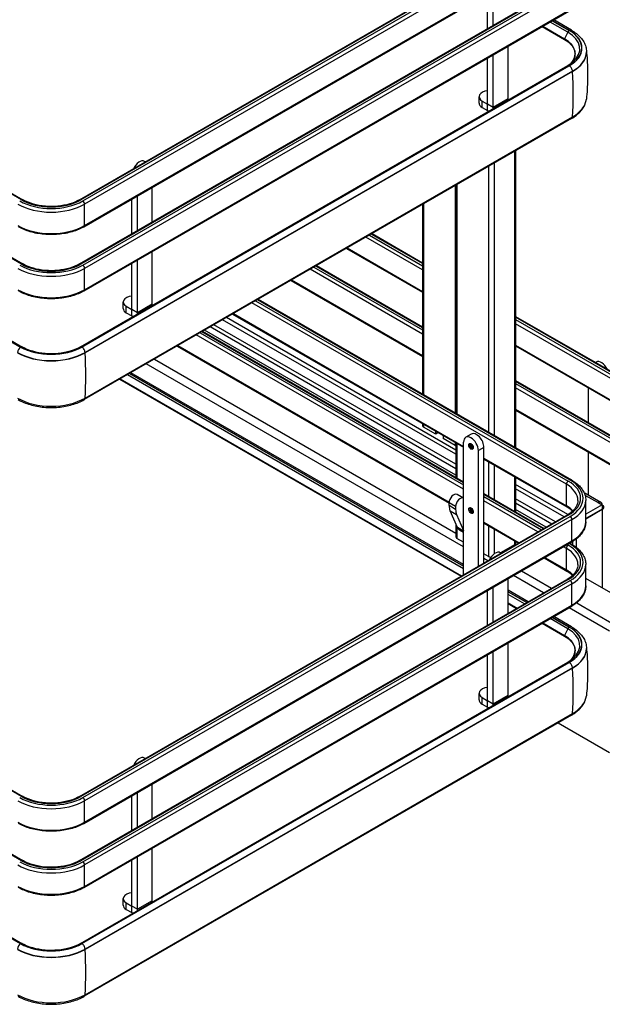
# Model space of a CAD drawing. Units: millimetres. Extents: x 0 to 332063, y -30 to 9598.
# Drawn here: x 3343 to 3532, y 1583 to 1903 of the extents above; entities that cross this region are included whole.
import ezdxf

# ---------------------------------------------------------------- set-up
doc = ezdxf.new("R2010")
doc.units = ezdxf.units.MM
doc.header["$LTSCALE"] = 61.468
doc.layers.add('______ISO_', color=7, linetype='CONTINUOUS')
doc.layers.add('____ISO_', color=7, linetype='CONTINUOUS')

msp = doc.modelspace()

# ---------------------------------------------------------------- linework, layer by layer
at = {"layer": '______ISO_', "color": 7, "linetype": 'Continuous'}
for p, q in [((3521.125, 1935.5595), (3363.0513, 1844.2956)), ((3363.6523, 1843.9486), (3521.7261, 1935.2125)), ((3522.3271, 1934.1714), (3364.2534, 1842.9075)), ((3364.2534, 1835.9673), (3522.3271, 1927.2312)), ((3521.125, 1914.7388), (3363.0513, 1823.4749)), ((3363.6523, 1823.1279), (3521.7261, 1914.3918)), ((3343.818, 1844.2956), (3228.1176, 1911.0952)), ((3522.3271, 1913.3508), (3364.2534, 1822.0869)), ((3364.2534, 1815.1467), (3522.3271, 1906.4106)), ((3520.9445, 1898.7416), (3515.2433, 1902.0332)), ((3515.9431, 1902.4373), (3521.4161, 1899.2775)), ((3521.4459, 1899.2947), (3515.9729, 1902.4545)), ((3520.9445, 1898.7416), (3519.896, 1896.6046)), ((3343.818, 1823.4749), (3228.1176, 1890.2745)), ((3521.4161, 1887.8371), (3363.3423, 1796.5732)), ((3363.3721, 1796.556), (3521.4459, 1887.8199)), ((3522.4676, 1886.0501), (3364.3939, 1794.7862)), ((3522.4676, 1885.9599), (3522.4676, 1886.0501)), ((3493.1766, 1874.312), (3493.1766, 1876.3941)), ((3501.5912, 1877.0951), (3496.7829, 1874.319)), ((3494.9737, 1875.3565), (3494.9797, 1875.36)), ((3494.9737, 1873.2745), (3494.9737, 1875.3565)), ((3496.7829, 1874.319), (3494.9797, 1875.36)), ((3364.3986, 1779.9731), (3522.4724, 1871.237)), ((3503.6648, 1860.0335), (3503.6648, 1764.0938)), ((3235.1595, 1859.1047), (3343.4971, 1796.556)), ((3343.5269, 1796.5732), (3235.1893, 1859.1219)), ((3495.2502, 1855.1753), (3495.2502, 1768.952)), ((3497.0533, 1856.2164), (3497.0533, 1767.911)), ((3484.4315, 1848.9291), (3484.4315, 1775.1982)), ((3485.0325, 1849.2761), (3485.0325, 1774.8512)), ((3364.2534, 1835.9673), (3364.2534, 1842.9075)), ((3474.2138, 1843.0299), (3474.2138, 1781.0974)), ((3473.8403, 1821.5564), (3455.4304, 1832.1854)), ((3456.6325, 1832.8794), (3473.8403, 1822.9445)), ((3473.8403, 1823.6385), (3457.2336, 1833.2264)), ((3449.42, 1828.7153), (3473.8403, 1814.6162)), ((3364.2534, 1815.1467), (3364.2534, 1822.0869)), ((3473.8403, 1800.7357), (3437.3992, 1821.775)), ((3438.6013, 1822.4691), (3473.8403, 1802.1238)), ((3473.8403, 1802.8178), (3439.2023, 1822.8161)), ((3431.3888, 1818.3049), (3473.8403, 1793.7955)), ((3521.7261, 1753.3787), (3420.3297, 1811.9199)), ((3377.7768, 1807.6859), (3377.7768, 1809.768)), ((3379.5739, 1808.7304), (3379.5799, 1808.7339)), ((3379.5739, 1806.6484), (3379.5739, 1808.7304)), ((3381.383, 1807.6929), (3379.5799, 1808.7339)), ((3386.1914, 1810.4689), (3381.383, 1807.6929)), ((3520.524, 1751.9906), (3418.5265, 1810.8789)), ((3419.7286, 1811.5729), (3521.125, 1753.0317)), ((3412.5161, 1807.4088), (3487.1662, 1764.3095)), ((3558.63, 1774.6852), (3504.0382, 1806.2037)), ((3504.0382, 1805.5097), (3558.0289, 1774.3382)), ((3484.6591, 1757.0542), (3404.9792, 1803.0574)), ((3557.4279, 1773.2971), (3504.0382, 1804.1217)), ((3487.1662, 1750.4291), (3400.4953, 1800.4686)), ((3401.6974, 1801.1626), (3487.1662, 1751.8171)), ((3487.1662, 1752.5112), (3402.2984, 1801.5096)), ((3394.4849, 1796.9985), (3482.4899, 1746.1887)), ((3504.0382, 1797.1814), (3557.4279, 1766.3569)), ((3364.3939, 1794.696), (3364.3939, 1794.7862)), ((3487.1662, 1731.6905), (3384.2672, 1791.0993)), ((3386.9118, 1792.6261), (3484.6591, 1736.1917)), ((3487.1662, 1724.6114), (3378.1365, 1787.5597)), ((3378.8363, 1787.9638), (3487.1662, 1725.4195)), ((3487.1662, 1725.4539), (3378.8661, 1787.981)), ((3558.63, 1753.8645), (3504.0382, 1785.3831)), ((3504.0382, 1784.689), (3558.0289, 1753.5175)), ((3557.4279, 1752.4765), (3504.0382, 1783.301)), ((3504.0382, 1776.3608), (3557.4279, 1745.5362)), ((3474.2138, 1771.5002), (3474.2138, 1770.5384)), ((3484.4315, 1765.601), (3484.4315, 1764.6392)), ((3485.0325, 1765.254), (3485.0325, 1754.0305)), ((3493.7777, 1763.9625), (3491.9745, 1762.9215)), ((3493.7777, 1760.4924), (3520.524, 1745.0504)), ((3495.2502, 1759.3548), (3495.2502, 1748.1313)), ((3497.0533, 1758.3137), (3497.0533, 1747.0903)), ((3503.6648, 1754.4966), (3503.6648, 1743.2732)), ((3520.524, 1745.0504), (3520.524, 1751.9906)), ((3513.0625, 1737.5599), (3493.7777, 1748.694)), ((3493.7777, 1748), (3512.4615, 1737.2129)), ((3526.5412, 1748.5166), (3530.7717, 1746.0741)), ((3484.5841, 1744.7742), (3482.4804, 1745.9887)), ((3484.5841, 1743.8557), (3482.4804, 1745.0702)), ((3511.2594, 1736.5189), (3493.7777, 1746.612)), ((3515.7433, 1739.1077), (3504.0382, 1745.8656)), ((3521.125, 1741.9273), (3363.0513, 1650.6634)), ((3363.6523, 1650.3164), (3521.7261, 1741.5803)), ((3482.7868, 1743.4272), (3484.8905, 1742.2127)), ((3531.9738, 1743.8532), (3532.094, 1743.7838)), ((3532.094, 1743.7838), (3532.094, 1718.3826)), ((3522.3271, 1740.5393), (3364.2534, 1649.2754)), ((3493.7777, 1739.6718), (3505.249, 1733.0488)), ((3495.2502, 1738.5341), (3495.2502, 1728.55)), ((3522.3271, 1733.5991), (3522.3271, 1740.5393)), ((3485.0325, 1738.3056), (3485.0325, 1734.4492)), ((3487.1662, 1736.7926), (3485.1975, 1737.9292)), ((3497.0533, 1737.4931), (3497.0533, 1729.3912)), ((3364.2534, 1642.3352), (3522.3271, 1733.5991)), ((3503.6648, 1733.6759), (3503.6648, 1732.3672)), ((3520.7729, 1732.4143), (3521.125, 1732.211)), ((3521.7261, 1732.558), (3521.374, 1732.7613)), ((3520.524, 1731.17), (3519.5709, 1731.7203)), ((3520.524, 1724.2298), (3520.524, 1731.17)), ((3495.0313, 1727.1496), (3493.7777, 1727.8734)), ((3513.5604, 1728.2502), (3520.524, 1724.2298)), ((3505.9873, 1723.8778), (3515.7071, 1718.2661)), ((3521.125, 1721.1067), (3363.0513, 1629.8428)), ((3363.6523, 1629.4957), (3521.7261, 1720.7597)), ((3522.3271, 1719.7186), (3364.2534, 1628.4547)), ((3513.0625, 1716.7393), (3503.3427, 1722.351)), ((3522.3271, 1712.7784), (3522.3271, 1719.7186)), ((3343.818, 1650.6634), (3228.1176, 1717.463)), ((3507.6615, 1713.6209), (3501.5912, 1717.1256)), ((3501.5912, 1717.0912), (3507.6317, 1713.6037)), ((3506.9318, 1713.1997), (3501.5912, 1716.2831)), ((3523.8576, 1713.5604), (3535.8205, 1706.6537)), ((3364.2534, 1621.5145), (3522.3271, 1712.7784)), ((3534.4982, 1704.3634), (3521.374, 1711.9406)), ((3520.9445, 1705.1094), (3515.2433, 1708.4011)), ((3515.9431, 1708.8051), (3521.4161, 1705.6453)), ((3521.4459, 1705.6625), (3515.9729, 1708.8223)), ((3520.9445, 1705.1094), (3519.896, 1702.9724)), ((3343.818, 1629.8428), (3228.1176, 1696.6424)), ((3521.4161, 1694.2049), (3363.3423, 1602.941)), ((3363.3721, 1602.9238), (3521.4459, 1694.1877)), ((3522.4676, 1692.4179), (3364.3939, 1601.154)), ((3522.4676, 1692.3277), (3522.4676, 1692.4179)), ((3493.1766, 1680.6799), (3493.1766, 1682.7619)), ((3494.9737, 1681.7244), (3494.9797, 1681.7278)), ((3494.9737, 1679.6423), (3494.9737, 1681.7244)), ((3496.7829, 1680.6868), (3494.9797, 1681.7278)), ((3501.5912, 1683.4629), (3496.7829, 1680.6868)), ((3364.3986, 1586.3409), (3522.4724, 1677.6048)), ((3235.1595, 1665.4725), (3343.4971, 1602.9238)), ((3343.5269, 1602.941), (3235.1893, 1665.4897)), ((3364.2534, 1642.3352), (3364.2534, 1649.2754)), ((3364.2534, 1621.5145), (3364.2534, 1628.4547)), ((3377.7768, 1614.0538), (3377.7768, 1616.1358)), ((3379.5739, 1615.0983), (3379.5799, 1615.1017)), ((3379.5739, 1613.0162), (3379.5739, 1615.0983)), ((3381.383, 1614.0607), (3379.5799, 1615.1017)), ((3386.1914, 1616.8368), (3381.383, 1614.0607)), ((3364.3939, 1601.0638), (3364.3939, 1601.154))]:
    msp.add_line(p, q, dxfattribs=at)
for centre, major_axis, start_param, end_param in [((3521.4161, 1898.5835), (-0.425, -0.7361), 3.92699082, 4.8288947), ((3511.5084, 1893.2936), (13.3448, 0), 5.69008479, 7.06858347), ((3511.5084, 1893.5573), (14.0116, 0), 5.49778714, 7.06858347), ((3521.4459, 1898.1149), (0.7225, 1.2514), 0, 0.78539816), ((3511.5084, 1893.5573), (14.0537, 0), 5.49778714, 7.06858347), ((3520.0071, 1896.5624), (-0.102, -0.1767), 4.80565822, 6.28318531), ((3511.5084, 1892.3774), (15.4987, 0), 5.49778714, 6.28318531), ((3521.4161, 1887.143), (-0.425, 0.7361), 5.49778714, 6.28318531), ((3521.4459, 1886.64), (0.7225, -1.2514), 0.78539816, 2.35619449), ((3449.492, 1920.7011), (-51.7997, 89.7197), 3.84024096, 4.01448222), ((3511.5084, 1877.567), (15.5054, 0), 5.49778714, 6.22165073), ((3521.5742, 1871.8457), (0.6375, -1.1042), 0, 0.69864831), ((3353.4346, 1849.8478), (14.45, 0), 3.92699082, 5.49778714), ((3343.818, 1843.6016), (0.425, 0.7361), 0, 0.78539816), ((3353.4346, 1849.8478), (-13.6, 0), 0.78539816, 2.35619449), ((3363.0513, 1843.6016), (-0.425, 0.7361), 5.49778714, 6.28318531), ((3363.6523, 1843.2546), (0.425, -0.7361), 0.78539816, 2.35619449), ((3353.4346, 1849.1537), (-15.3, 0), 0.78539816, 2.35619449), ((3353.4346, 1842.2135), (15.3, 0), 3.92699082, 5.49778714), ((3363.6523, 1836.3143), (0.425, -0.7361), 0, 0.78539816), ((3353.4346, 1828.3331), (-15.3, 0), 0.78539816, 2.35619449), ((3353.4346, 1829.0271), (14.45, 0), 3.92699082, 5.49778714), ((3343.818, 1822.7809), (0.425, 0.7361), 0, 0.78539816), ((3353.4346, 1829.0271), (-13.6, 0), 0.78539816, 2.35619449), ((3363.0513, 1822.7809), (-0.425, 0.7361), 5.49778714, 6.28318531), ((3363.6523, 1822.4339), (0.425, -0.7361), 0.78539816, 2.35619449), ((3353.4346, 1821.3929), (15.3, 0), 3.92699082, 5.49778714), ((3363.6523, 1815.4937), (0.425, -0.7361), 0, 0.78539816), ((3343.4971, 1795.3761), (-0.7225, -1.2514), 3.92699082, 5.49778714), ((3353.4346, 1802.2934), (14.0537, 0), 3.92699082, 5.49778714), ((3343.5269, 1795.8791), (0.425, 0.7361), 0, 0.78539816), ((3353.4346, 1802.2934), (-14.0116, 0), 0.78539816, 2.35619449), ((3363.3423, 1795.8791), (-0.425, 0.7361), 5.49778714, 6.28318531), ((3363.3721, 1795.3761), (0.7225, -1.2514), 0.78539816, 2.35619449), ((3353.4346, 1801.1135), (-15.4987, 0), 0.78539816, 2.35619449), ((3291.4182, 1829.4372), (-51.7997, 89.7197), 3.84024096, 4.01448222), ((3353.4346, 1786.3031), (15.5054, 0), 3.92699082, 5.49778714), ((3363.5005, 1780.5818), (0.6375, -1.1042), 0, 0.69864831), ((3489.7206, 1764.3963), (-0.425, 0.7361), 0, 3.14159267), ((3490.0212, 1764.5698), (-0.425, 0.7361), 0.41606167, 2.72553099), ((3490.1714, 1764.6565), (0.3187, -0.5521), 3.75445947, 5.67031849), ((3521.125, 1752.3377), (0.425, 0.7361), 0.78539816, 2.35619449), ((3511.5084, 1746.7855), (12.75, 0), 0, 0.78539816), ((3511.5084, 1747.4795), (13.6, 0), 5.49778714, 7.06858347), ((3521.7261, 1752.6847), (0.425, 0.7361), 0, 0.78539816), ((3511.5084, 1747.4795), (14.45, 0), 5.49778714, 7.06858347), ((3511.5084, 1739.8453), (12.75, 0), 0.5078269, 0.78539816), ((3521.125, 1745.3974), (-0.425, -0.7361), 5.49778714, 6.28318531), ((3511.5084, 1746.7855), (15.3, 0), 5.49778714, 6.28318531), ((3489.7206, 1743.5756), (-0.425, 0.7361), 0, 3.14159265), ((3490.0212, 1743.7491), (-0.425, 0.7361), 0.41606167, 2.72553099), ((3490.1714, 1743.8359), (0.3187, -0.5521), 3.75445947, 5.67031849), ((3521.125, 1741.2333), (-0.425, 0.7361), 5.49778714, 6.28318531), ((3521.7261, 1740.8863), (0.425, -0.7361), 0.78539816, 2.35619449), ((3511.5084, 1739.8453), (15.3, 0), 5.49778714, 6.28318531), ((3521.125, 1731.517), (0.425, 0.7361), 0.78539816, 2.35619449), ((3511.5084, 1726.6588), (13.6, 0), 5.49778714, 7.06858347), ((3521.7261, 1731.864), (0.425, 0.7361), 0, 0.78539816), ((3511.5084, 1726.6588), (14.45, 0), 5.49778714, 7.06858347), ((3521.7261, 1733.9461), (0.425, -0.7361), 0, 0.78539816), ((3511.5084, 1725.9648), (12.75, 0), 0, 0.78539816), ((3511.5084, 1725.9648), (15.3, 0), 5.49778714, 6.28318531), ((3511.5084, 1719.0246), (12.75, 0), 0.5078269, 0.78539816), ((3521.125, 1724.5768), (-0.425, -0.7361), 5.49778714, 6.28318531), ((3521.125, 1720.4126), (-0.425, 0.7361), 5.49778714, 6.28318531), ((3521.7261, 1720.0656), (0.425, -0.7361), 0.78539816, 2.35619449), ((3511.5084, 1719.0246), (15.3, 0), 5.49778714, 6.28318531), ((3521.7261, 1713.1254), (0.425, -0.7361), 0, 0.78539816), ((3521.4161, 1704.9513), (-0.425, -0.7361), 3.92699082, 4.8288947), ((3511.5084, 1699.6615), (13.3448, 0), 5.69008479, 7.06858347), ((3511.5084, 1699.9251), (14.0116, 0), 5.49778714, 7.06858347), ((3521.4459, 1704.4827), (0.7225, 1.2514), 0, 0.78539816), ((3511.5084, 1699.9251), (14.0537, 0), 5.49778714, 7.06858347), ((3520.0071, 1702.9302), (-0.102, -0.1767), 4.80565822, 6.28318531), ((3511.5084, 1698.7453), (15.4987, 0), 5.49778714, 6.28318531), ((3521.4161, 1693.5109), (-0.425, 0.7361), 5.49778714, 6.28318531), ((3521.4459, 1693.0079), (0.7225, -1.2514), 0.78539816, 2.35619449), ((3449.492, 1727.0689), (-51.7997, 89.7197), 3.84024096, 4.01448222), ((3511.5084, 1683.9349), (15.5054, 0), 5.49778714, 6.22165073), ((3521.5742, 1678.2136), (0.6375, -1.1042), 0, 0.69864831), ((3353.4346, 1655.5216), (-15.3, 0), 0.78539816, 2.35619449), ((3353.4346, 1656.2156), (14.45, 0), 3.92699082, 5.49778714), ((3343.818, 1649.9694), (0.425, 0.7361), 0, 0.78539816), ((3353.4346, 1656.2156), (-13.6, 0), 0.78539816, 2.35619449), ((3363.0513, 1649.9694), (-0.425, 0.7361), 5.49778714, 6.28318531), ((3363.6523, 1649.6224), (0.425, -0.7361), 0.78539816, 2.35619449), ((3353.4346, 1648.5814), (15.3, 0), 3.92699082, 5.49778714), ((3363.6523, 1642.6822), (0.425, -0.7361), 0, 0.78539816), ((3343.818, 1629.1487), (0.425, 0.7361), 0, 0.78539816), ((3353.4346, 1635.3949), (-13.6, 0), 0.78539816, 2.35619449), ((3363.0513, 1629.1487), (-0.425, 0.7361), 5.49778714, 6.28318531), ((3353.4346, 1634.7009), (-15.3, 0), 0.78539816, 2.35619449), ((3353.4346, 1635.3949), (14.45, 0), 3.92699082, 5.49778714), ((3363.6523, 1628.8017), (0.425, -0.7361), 0.78539816, 2.35619449), ((3353.4346, 1627.7607), (15.3, 0), 3.92699082, 5.49778714), ((3363.6523, 1621.8615), (0.425, -0.7361), 0, 0.78539816), ((3343.4971, 1601.744), (-0.7225, -1.2514), 3.92699082, 5.49778714), ((3353.4346, 1607.4814), (-15.4987, 0), 0.78539816, 2.35619449), ((3353.4346, 1608.6612), (14.0537, 0), 3.92699082, 5.49778714), ((3343.5269, 1602.247), (0.425, 0.7361), 0, 0.78539816), ((3353.4346, 1608.6612), (-14.0116, 0), 0.78539816, 2.35619449), ((3363.3423, 1602.247), (-0.425, 0.7361), 5.49778714, 6.28318531), ((3363.3721, 1601.744), (0.7225, -1.2514), 0.78539816, 2.35619449), ((3291.4182, 1635.805), (-51.7997, 89.7197), 3.84024096, 4.01448222), ((3353.4346, 1592.671), (15.5054, 0), 3.92699082, 5.49778714), ((3363.5005, 1586.9497), (0.6375, -1.1042), 0, 0.69864831)]:
    msp.add_ellipse(centre, major_axis=major_axis, ratio=0.57735027, start_param=start_param, end_param=end_param, dxfattribs=at)
for centre in [(3489.5704, 1764.3095), (3489.5704, 1743.4889)]:
    msp.add_ellipse(centre, major_axis=(-0.5312, 0.9202), ratio=0.57735027, dxfattribs=at)
at = {"layer": '____ISO_', "color": 7, "linetype": 'Continuous'}
for p, q in [((3362.6263, 1844.3377), (3520.7, 1935.6016)), ((3364.0773, 1835.5782), (3522.1511, 1926.8421)), ((3362.6263, 1823.517), (3520.7, 1914.7809)), ((3228.5426, 1911.1373), (3344.243, 1844.3377)), ((3494.9797, 1899.9313), (3494.9797, 1911.1547)), ((3496.7829, 1900.9724), (3496.7829, 1912.1958)), ((3364.0773, 1814.7575), (3522.1511, 1906.0215)), ((3522.1684, 1899.3663), (3516.3961, 1902.6988)), ((3512.6833, 1900.5552), (3519.9051, 1896.3857)), ((3512.8683, 1900.662), (3519.896, 1896.6046)), ((3501.5912, 1877.0951), (3501.5912, 1894.1512)), ((3527.0071, 1892.3774), (3527.0071, 1892.2872)), ((3228.5426, 1890.3166), (3344.243, 1823.517)), ((3494.9797, 1875.36), (3494.9797, 1890.3341)), ((3496.7829, 1874.319), (3496.7829, 1891.3751)), ((3362.9173, 1796.6153), (3520.9911, 1887.8792)), ((3522.4676, 1885.9599), (3364.3939, 1794.696)), ((3492.1808, 1875.7001), (3492.1808, 1877.7822)), ((3493.1766, 1876.3941), (3494.9737, 1875.3565)), ((3493.1766, 1874.312), (3494.9737, 1873.2745)), ((3522.2117, 1870.7415), (3364.138, 1779.4776)), ((3504.0382, 1860.2491), (3504.0382, 1763.8782)), ((3235.6143, 1859.164), (3343.9519, 1796.6153)), ((3383.933, 1856.6391), (3383.6841, 1856.7829)), ((3386.1914, 1837.1223), (3386.1914, 1848.3457)), ((3484.6591, 1849.0605), (3484.6591, 1775.0668)), ((3379.5799, 1833.3052), (3379.5799, 1844.5286)), ((3381.383, 1834.3462), (3381.383, 1845.5697)), ((3473.8403, 1842.8143), (3473.8403, 1781.313)), ((3457.4825, 1833.3701), (3473.8403, 1823.9259)), ((3449.1711, 1828.5715), (3473.8403, 1814.3287)), ((3381.383, 1807.6929), (3381.383, 1824.749)), ((3386.1914, 1810.4689), (3386.1914, 1827.5251)), ((3379.5799, 1808.7339), (3379.5799, 1823.708)), ((3439.4513, 1822.9598), (3473.8403, 1803.1053)), ((3431.1398, 1818.1612), (3473.8403, 1793.5081)), ((3420.5786, 1812.0637), (3522.1511, 1753.4208)), ((3376.781, 1809.074), (3376.781, 1811.156)), ((3377.7768, 1809.768), (3379.5739, 1808.7304)), ((3377.7768, 1807.6859), (3379.5739, 1806.6484)), ((3484.6591, 1763.1197), (3410.2322, 1806.0901)), ((3412.2672, 1807.265), (3487.1662, 1764.0221)), ((3504.0382, 1806.4912), (3559.055, 1774.7273)), ((3484.6591, 1758.4895), (3406.2223, 1803.775)), ((3484.6591, 1761.7317), (3409.0301, 1805.3961)), ((3402.5474, 1801.6533), (3487.1662, 1752.7986)), ((3484.6591, 1754.9576), (3403.1636, 1802.0091)), ((3394.2359, 1796.8547), (3482.4804, 1745.9067)), ((3504.0382, 1796.894), (3557.6039, 1765.9678)), ((3529.9347, 1791.5399), (3530.1836, 1791.6836)), ((3487.1662, 1725.9426), (3379.2894, 1788.2253)), ((3375.5765, 1786.0817), (3486.3406, 1722.132)), ((3375.7615, 1786.1885), (3486.5256, 1722.2388)), ((3504.0382, 1785.6705), (3559.055, 1753.9066)), ((3527.6764, 1772.023), (3527.6764, 1783.2465)), ((3504.0382, 1776.0733), (3557.6039, 1745.1471)), ((3473.8403, 1771.7158), (3473.8403, 1771.0589)), ((3478.1205, 1768.2828), (3474.2138, 1770.5384)), ((3478.1205, 1768.2828), (3478.1205, 1769.2446)), ((3478.7817, 1768.6645), (3478.1205, 1768.2828)), ((3478.7817, 1768.8629), (3478.7817, 1768.6645)), ((3480.5247, 1767.8565), (3480.5247, 1766.8948)), ((3489.6735, 1768.2951), (3487.8704, 1767.254)), ((3484.4315, 1764.6392), (3480.5247, 1766.8948)), ((3484.6591, 1765.4696), (3484.6591, 1754.2461)), ((3487.1662, 1722.6087), (3487.1662, 1765.6976)), ((3493.7777, 1726.4258), (3493.7777, 1763.9625)), ((3491.9745, 1725.3848), (3491.9745, 1762.9215)), ((3527.6764, 1748.4937), (3527.6764, 1762.4258)), ((3493.7777, 1760.2049), (3520.7, 1744.6613)), ((3504.0382, 1754.281), (3504.0382, 1743.0576)), ((3520.9914, 1742.1433), (3504.0382, 1751.9312)), ((3487.1492, 1747.482), (3485.0456, 1748.6965)), ((3493.7777, 1748.9815), (3513.3115, 1737.7037)), ((3519.7942, 1741.4464), (3504.0382, 1750.5432)), ((3526.2229, 1749.3328), (3531.7067, 1746.1667)), ((3482.4804, 1745.0702), (3482.4804, 1745.9887)), ((3484.5841, 1744.7742), (3484.5841, 1743.8557)), ((3516.9864, 1739.8254), (3504.0382, 1747.301)), ((3526.8084, 1739.8453), (3526.8084, 1746.7855)), ((3532.094, 1745.3107), (3526.8084, 1742.259)), ((3530.7717, 1746.0741), (3532.094, 1745.3107)), ((3532.094, 1745.3107), (3532.094, 1743.9226)), ((3362.6263, 1650.7055), (3520.7, 1741.9694)), ((3485.1975, 1737.9292), (3482.7868, 1743.4272)), ((3484.8905, 1742.2127), (3487.1662, 1737.0225)), ((3513.9277, 1738.0594), (3504.0382, 1743.7691)), ((3532.094, 1743.9226), (3526.8084, 1740.871)), ((3532.094, 1743.7838), (3526.8084, 1740.7322)), ((3484.6591, 1739.1573), (3484.6591, 1734.9698)), ((3493.7777, 1739.3843), (3505, 1732.905)), ((3487.1662, 1736.4025), (3485.8589, 1737.1573)), ((3364.0773, 1641.946), (3522.1511, 1733.2099)), ((3487.1662, 1733.2173), (3485.0325, 1734.4492)), ((3503.6648, 1732.3672), (3499.131, 1729.7496)), ((3504.0382, 1733.4603), (3504.0382, 1732.8877)), ((3521.6229, 1732.905), (3522.1511, 1732.6001)), ((3522.5976, 1733.0538), (3522.2387, 1733.261)), ((3522.5976, 1732.3313), (3522.5976, 1733.4788)), ((3523.7996, 1731.4762), (3523.7996, 1734.3339)), ((3495.2502, 1728.55), (3493.7777, 1729.4002)), ((3499.3329, 1729.6331), (3499.0839, 1729.7768)), ((3513.3115, 1728.1064), (3520.7, 1723.8407)), ((3526.8084, 1719.0246), (3526.8084, 1725.9648)), ((3362.6263, 1629.8849), (3520.7, 1721.1488)), ((3501.5912, 1710.1163), (3501.5912, 1721.3397)), ((3545.4371, 1710.679), (3526.8084, 1721.4343)), ((3228.5426, 1717.5051), (3344.243, 1650.7055)), ((3494.6521, 1717.3334), (3494.9797, 1717.1442)), ((3494.8371, 1717.4402), (3494.9797, 1717.3578)), ((3494.9797, 1706.2992), (3494.9797, 1717.5226)), ((3496.7829, 1707.3402), (3496.7829, 1718.5636)), ((3508.0847, 1713.8653), (3501.5912, 1717.6143)), ((3501.5912, 1713.5407), (3504.5568, 1711.8285)), ((3501.5912, 1713.3271), (3504.3718, 1711.7217)), ((3364.0773, 1621.1254), (3522.1511, 1712.3893)), ((3512.6833, 1706.9231), (3519.9051, 1702.7536)), ((3512.8683, 1707.0299), (3519.896, 1702.9724)), ((3522.1684, 1705.7341), (3516.3961, 1709.0667)), ((3501.5912, 1683.4629), (3501.5912, 1700.519)), ((3496.7829, 1680.6868), (3496.7829, 1697.743)), ((3527.0071, 1698.7453), (3527.0071, 1698.655)), ((3228.5426, 1696.6845), (3344.243, 1629.8849)), ((3362.9173, 1602.9831), (3520.9911, 1694.247)), ((3494.9797, 1681.7278), (3494.9797, 1696.7019)), ((3522.4676, 1692.3277), (3364.3939, 1601.0638)), ((3492.1808, 1682.0679), (3492.1808, 1684.15)), ((3493.1766, 1682.7619), (3494.9737, 1681.7244)), ((3493.1766, 1680.6799), (3494.9737, 1679.6423)), ((3522.2117, 1677.1094), (3364.138, 1585.8455)), ((3517.8185, 1674.573), (3534.4982, 1664.9429)), ((3235.6143, 1665.5318), (3343.9519, 1602.9831)), ((3383.933, 1663.007), (3383.6841, 1663.1507)), ((3386.1914, 1643.4902), (3386.1914, 1654.7136)), ((3379.5799, 1639.673), (3379.5799, 1650.8965)), ((3381.383, 1640.7141), (3381.383, 1651.9375)), ((3386.1914, 1616.8368), (3386.1914, 1633.8929)), ((3379.5799, 1615.1017), (3379.5799, 1630.0758)), ((3381.383, 1614.0607), (3381.383, 1631.1168)), ((3376.781, 1615.4418), (3376.781, 1617.5239)), ((3377.7768, 1616.1358), (3379.5739, 1615.0983)), ((3377.7768, 1614.0538), (3379.5739, 1613.0162))]:
    msp.add_line(p, q, dxfattribs=at)
for centre, major_axis, start_param, end_param in [((3511.5084, 1891.762), (11.8619, 0), 5.78109915, 7.06858347), ((3511.5084, 1892.2872), (15.4987, 0), 5.49778714, 6.28318531), ((3495.5808, 1877.7822), (-3.4, 0), 4.89009958, 7.06858347), ((3499.7821, 1878.1396), (1.2792, -2.2157), 0.55847896, 0.78539816), ((3495.5808, 1875.7001), (-3.4, 0), 0, 0.78539816), ((3494.9737, 1875.3635), (1.2792, -2.2157), 5.49778714, 5.72470635), ((3494.9737, 1875.3635), (-1.2792, 2.2157), 3.70007162, 3.92699082), ((3381.9841, 1853.8384), (1.7, 2.9445), 0, 1.70824421), ((3380.181, 1811.156), (-3.4, 0), 4.89009958, 7.06858347), ((3380.181, 1809.074), (-3.4, 0), 0, 0.78539816), ((3384.3822, 1811.5135), (1.2792, -2.2157), 0.55847896, 0.78539816), ((3379.5739, 1808.7374), (1.2792, -2.2157), 5.49778714, 5.72470635), ((3379.5739, 1808.7374), (-1.2792, 2.2157), 3.70007162, 3.92699082), ((3353.4346, 1801.0233), (-15.4987, 0), 0.78539816, 2.35619449), ((3531.8836, 1788.7391), (-1.7, 2.9445), 4.5749411, 6.28318531), ((3475.1153, 1771.0589), (-1.275, 0), 0, 0.78539816), ((3489.5704, 1764.3095), (-1.7, 2.9445), 3.92699082, 7.06858347), ((3491.3735, 1765.3506), (-1.7, 2.9445), 3.92699082, 6.28318531), ((3485.333, 1765.1597), (-1.275, 0), 0.78539816, 1.01385118), ((3483.9831, 1746.8562), (1.0625, 1.8403), 0, 2.35619449), ((3486.6877, 1747.4993), (2.975, 5.1529), 2.35619449, 2.74016693), ((3486.0867, 1745.6417), (1.0625, 1.8403), 6.26703938, 8.6393798), ((3530.7717, 1744.5473), (0.935, 1.6195), 5.49778714, 7.06858347), ((3530.7717, 1744.5473), (1.87, 0), 5.49778714, 7.06858347), ((3488.7914, 1746.2848), (-2.975, -5.1529), 5.49778714, 5.88175958), ((3487.9839, 1740.8379), (-2.125, -3.6806), 5.88175958, 6.28318531), ((3485.9341, 1734.9698), (-1.275, 0), 0, 0.78539816), ((3502.7632, 1732.8877), (1.275, 0), 5.49778714, 6.28318531), ((3497.3839, 1726.8323), (1.7, 2.9445), 0, 1.70824421), ((3496.1518, 1729.0706), (-1.275, 0), 0.78539816, 1.47132675), ((3511.5084, 1698.1298), (11.8619, 0), 5.78109915, 7.06858347), ((3511.5084, 1698.655), (15.4987, 0), 5.49778714, 6.28318531), ((3495.5808, 1684.15), (-3.4, 0), 4.89009958, 7.06858347), ((3495.5808, 1682.0679), (-3.4, 0), 0, 0.78539816), ((3499.7821, 1684.5074), (1.2792, -2.2157), 0.55847896, 0.78539816), ((3494.9737, 1681.7313), (1.2792, -2.2157), 5.49778714, 5.72470635), ((3494.9737, 1681.7313), (-1.2792, 2.2157), 3.70007162, 3.92699082), ((3381.9841, 1660.2062), (1.7, 2.9445), 0, 1.70824421), ((3380.181, 1617.5239), (-3.4, 0), 4.89009958, 7.06858347), ((3380.181, 1615.4418), (-3.4, 0), 0, 0.78539816), ((3379.5739, 1615.1052), (-1.2792, 2.2157), 3.70007162, 3.92699082), ((3384.3822, 1617.8813), (1.2792, -2.2157), 0.55847896, 0.78539816), ((3379.5739, 1615.1052), (1.2792, -2.2157), 5.49778714, 5.72470635), ((3353.4346, 1607.3911), (-15.4987, 0), 0.78539816, 2.35619449)]:
    msp.add_ellipse(centre, major_axis=major_axis, ratio=0.57735027, start_param=start_param, end_param=end_param, dxfattribs=at)
for points, knots in [([(3522.1684, 1899.3663), (3522.7454, 1899.0331), (3523.2839, 1898.6699), (3524.2703, 1897.8861), (3524.7183, 1897.4653), (3525.5092, 1896.5691), (3525.8522, 1896.0934), (3526.4149, 1895.0935), (3526.6344, 1894.5691), (3526.9308, 1893.4889), (3527.0071, 1892.9333), (3527.0071, 1892.3774)], [1.570796327, 1.570796327, 1.570796327, 1.570796327, 1.727875959, 1.727875959, 1.884955592, 1.884955592, 2.042035225, 2.042035225, 2.199114858, 2.199114858, 2.35619449, 2.35619449, 2.35619449, 2.35619449]), ([(3519.9051, 1896.3857), (3520.6905, 1895.9322), (3521.361, 1895.4161), (3522.4203, 1894.3046), (3522.809, 1893.7099), (3523.2823, 1892.4921), (3523.3679, 1891.8691), (3523.2356, 1890.6311), (3523.0172, 1890.0151), (3522.4459, 1889.0941), (3522.1958, 1888.7727), (3521.9024, 1888.4633)], [1.57079633, 1.57079633, 1.57079633, 1.57079633, 1.85313225, 1.85313225, 2.13546818, 2.13546818, 2.41780411, 2.41780411, 2.70014004, 2.70014004, 2.85717085, 2.85717085, 2.85717085, 2.85717085]), ([(3527.0031, 1892.5981), (3527.1035, 1891.6359), (3527.1854, 1890.6677), (3527.3165, 1888.6411), (3527.3624, 1887.5821), (3527.4088, 1885.461), (3527.4093, 1884.3989), (3527.3648, 1882.2777), (3527.3199, 1881.2186), (3527.1853, 1879.1094), (3527.0957, 1878.0592), (3526.9844, 1877.0165)], [2.296059304, 2.296059304, 2.296059304, 2.296059304, 2.318850252, 2.318850252, 2.343569956, 2.343569956, 2.36828966, 2.36828966, 2.393009364, 2.393009364, 2.417729068, 2.417729068, 2.417729068, 2.417729068]), ([(3522.574, 1888.9873), (3522.4824, 1888.9088), (3522.3879, 1888.8311), (3522.1933, 1888.6775), (3522.0931, 1888.6016), (3521.8873, 1888.4515), (3521.7815, 1888.3775), (3521.5647, 1888.2314), (3521.4536, 1888.1594), (3521.2262, 1888.0176), (3521.1099, 1887.9478), (3520.9911, 1887.8792)], [2.949295003, 2.949295003, 2.949295003, 2.949295003, 2.987754533, 2.987754533, 3.026214063, 3.026214063, 3.064673593, 3.064673593, 3.103133124, 3.103133124, 3.141592654, 3.141592654, 3.141592654, 3.141592654]), ([(3522.2117, 1870.7415), (3522.7436, 1871.0486), (3523.242, 1871.3808), (3524.1615, 1872.0929), (3524.5826, 1872.4728), (3525.3366, 1873.2776), (3525.6695, 1873.7025), (3526.2343, 1874.5929), (3526.4662, 1875.0585), (3526.8146, 1876.0198), (3526.931, 1876.5155), (3526.9844, 1877.0165)], [3.141592654, 3.141592654, 3.141592654, 3.141592654, 3.286365371, 3.286365371, 3.431138088, 3.431138088, 3.575910805, 3.575910805, 3.720683522, 3.720683522, 3.865456239, 3.865456239, 3.865456239, 3.865456239]), ([(3362.6263, 1844.3377), (3361.7023, 1843.8042), (3360.6191, 1843.3456), (3358.2382, 1842.6358), (3356.9398, 1842.3856), (3354.2605, 1842.126), (3352.8797, 1842.1178), (3350.1844, 1842.3461), (3348.8702, 1842.5827), (3346.4511, 1843.2706), (3345.3457, 1843.721), (3344.3463, 1844.2785), (3344.2944, 1844.308), (3344.243, 1844.3377)], [3.14159265, 3.14159265, 3.14159265, 3.14159265, 3.45030717, 3.45030717, 3.76072975, 3.76072975, 4.07266958, 4.07266958, 4.38466087, 4.38466087, 4.69520916, 4.69520916, 4.71238898, 4.71238898, 4.71238898, 4.71238898]), ([(3364.0773, 1835.5782), (3362.9406, 1834.9219), (3361.6401, 1834.3781), (3358.8293, 1833.5512), (3357.3191, 1833.2685), (3354.2259, 1832.9856), (3352.6434, 1832.9856), (3349.5502, 1833.2685), (3348.04, 1833.5512), (3345.2292, 1834.3781), (3343.9287, 1834.9219), (3342.7919, 1835.5782)], [3.14159265, 3.14159265, 3.14159265, 3.14159265, 3.45575192, 3.45575192, 3.76991118, 3.76991118, 4.08407045, 4.08407045, 4.39822972, 4.39822972, 4.71238898, 4.71238898, 4.71238898, 4.71238898]), ([(3362.6263, 1823.517), (3361.7023, 1822.9836), (3360.6191, 1822.525), (3358.2382, 1821.8151), (3356.9398, 1821.5649), (3354.2605, 1821.3053), (3352.8797, 1821.2971), (3350.1844, 1821.5254), (3348.8702, 1821.762), (3346.4511, 1822.45), (3345.3457, 1822.9004), (3344.3463, 1823.4579), (3344.2944, 1823.4873), (3344.243, 1823.517)], [3.14159265, 3.14159265, 3.14159265, 3.14159265, 3.45030717, 3.45030717, 3.76072975, 3.76072975, 4.07266958, 4.07266958, 4.38466087, 4.38466087, 4.69520916, 4.69520916, 4.71238898, 4.71238898, 4.71238898, 4.71238898]), ([(3364.0773, 1814.7575), (3362.9406, 1814.1012), (3361.6401, 1813.5574), (3358.8293, 1812.7306), (3357.3191, 1812.4478), (3354.2259, 1812.165), (3352.6434, 1812.165), (3349.5502, 1812.4478), (3348.04, 1812.7306), (3345.2292, 1813.5574), (3343.9287, 1814.1012), (3342.7919, 1814.7575)], [3.14159265, 3.14159265, 3.14159265, 3.14159265, 3.45575192, 3.45575192, 3.76991118, 3.76991118, 4.08407045, 4.08407045, 4.39822972, 4.39822972, 4.71238898, 4.71238898, 4.71238898, 4.71238898]), ([(3362.9173, 1796.6153), (3361.9623, 1796.0639), (3360.8431, 1795.5902), (3358.3836, 1794.8576), (3357.0428, 1794.5997), (3354.2767, 1794.3327), (3352.8514, 1794.3249), (3350.0696, 1794.562), (3348.7135, 1794.807), (3346.2172, 1795.5189), (3345.0766, 1795.9848), (3344.0499, 1796.5591), (3344.0007, 1796.5871), (3343.9519, 1796.6153)], [3.14159265, 3.14159265, 3.14159265, 3.14159265, 3.45065782, 3.45065782, 3.76137114, 3.76137114, 4.07355371, 4.07355371, 4.38578249, 4.38578249, 4.69660814, 4.69660814, 4.71238898, 4.71238898, 4.71238898, 4.71238898]), ([(3342.7313, 1779.4776), (3343.8855, 1778.8112), (3345.1982, 1778.2632), (3348.0261, 1777.4313), (3349.5413, 1777.1479), (3352.6421, 1776.8643), (3354.2272, 1776.8643), (3357.328, 1777.1479), (3358.8432, 1777.4313), (3361.6711, 1778.2632), (3362.9837, 1778.8112), (3364.138, 1779.4776)], [1.57079633, 1.57079633, 1.57079633, 1.57079633, 1.88495559, 1.88495559, 2.19911486, 2.19911486, 2.51327412, 2.51327412, 2.82743339, 2.82743339, 3.14159265, 3.14159265, 3.14159265, 3.14159265]), ([(3490.1456, 1763.6602), (3490.1679, 1763.673), (3490.188, 1763.6917), (3490.2276, 1763.7586), (3490.2455, 1763.809), (3490.2611, 1763.9288), (3490.2615, 1763.9933), (3490.2453, 1764.1353), (3490.2285, 1764.213), (3490.1773, 1764.3738), (3490.1426, 1764.457), (3490.058, 1764.6187), (3490.008, 1764.6972), (3489.899, 1764.8398), (3489.8399, 1764.9039), (3489.7212, 1765.0106), (3489.6615, 1765.0535), (3489.5506, 1765.1156), (3489.4993, 1765.1352), (3489.4104, 1765.1554), (3489.3739, 1765.1555), (3489.326, 1765.1468), (3489.3101, 1765.1407), (3489.2956, 1765.1324)], [3.92699082, 3.92699082, 3.92699082, 3.92699082, 4.24115008, 4.24115008, 4.5737664, 4.5737664, 4.8523463, 4.8523463, 5.1353482, 5.1353482, 5.42557673, 5.42557673, 5.71933917, 5.71933917, 6.01186474, 6.01186474, 6.29852577, 6.29852577, 6.57771097, 6.57771097, 6.86490201, 6.86490201, 7.06858347, 7.06858347, 7.06858347, 7.06858347]), ([(3522.1511, 1753.4208), (3522.7194, 1753.0926), (3523.2471, 1752.7364), (3524.2079, 1751.9729), (3524.6411, 1751.5656), (3525.4003, 1750.7053), (3525.7263, 1750.2522), (3526.2574, 1749.3085), (3526.4624, 1748.8178), (3526.738, 1747.8131), (3526.8084, 1747.2994), (3526.8084, 1746.7855)], [1.570796327, 1.570796327, 1.570796327, 1.570796327, 1.727875959, 1.727875959, 1.884955592, 1.884955592, 2.042035225, 2.042035225, 2.199114858, 2.199114858, 2.35619449, 2.35619449, 2.35619449, 2.35619449]), ([(3524.2584, 1746.7855), (3524.2584, 1746.4514), (3524.2132, 1746.1172), (3524.0293, 1745.4468), (3523.8903, 1745.1106), (3523.5137, 1744.4414), (3523.2759, 1744.1086), (3522.7016, 1743.4578), (3522.365, 1743.1399), (3521.5993, 1742.5314), (3521.1702, 1742.2409), (3520.7, 1741.9694)], [2.35619449, 2.35619449, 2.35619449, 2.35619449, 2.513274123, 2.513274123, 2.670353756, 2.670353756, 2.827433388, 2.827433388, 2.984513021, 2.984513021, 3.141592654, 3.141592654, 3.141592654, 3.141592654]), ([(3490.1456, 1742.8395), (3490.1679, 1742.8524), (3490.188, 1742.8711), (3490.2276, 1742.9379), (3490.2455, 1742.9883), (3490.2611, 1743.1081), (3490.2615, 1743.1726), (3490.2453, 1743.3147), (3490.2285, 1743.3924), (3490.1773, 1743.5532), (3490.1426, 1743.6363), (3490.058, 1743.798), (3490.008, 1743.8765), (3489.899, 1744.0191), (3489.8399, 1744.0832), (3489.7212, 1744.1899), (3489.6615, 1744.2328), (3489.5506, 1744.2949), (3489.4993, 1744.3145), (3489.4104, 1744.3347), (3489.3739, 1744.3348), (3489.326, 1744.3261), (3489.3101, 1744.3201), (3489.2956, 1744.3117)], [3.92699082, 3.92699082, 3.92699082, 3.92699082, 4.24115008, 4.24115008, 4.5737664, 4.5737664, 4.8523463, 4.8523463, 5.1353482, 5.1353482, 5.42557673, 5.42557673, 5.71933917, 5.71933917, 6.01186474, 6.01186474, 6.29852577, 6.29852577, 6.57771097, 6.57771097, 6.86490201, 6.86490201, 7.06858347, 7.06858347, 7.06858347, 7.06858347]), ([(3520.7, 1744.6613), (3521.1702, 1744.3899), (3521.5993, 1744.0993), (3522.1792, 1743.6385), (3522.364, 1743.4783), (3522.5361, 1743.3154)], [1.570796327, 1.570796327, 1.570796327, 1.570796327, 1.727875959, 1.727875959, 1.808708641, 1.808708641, 1.808708641, 1.808708641]), ([(3526.8084, 1739.8453), (3526.8084, 1739.3313), (3526.738, 1738.8176), (3526.4624, 1737.813), (3526.2574, 1737.3222), (3525.7263, 1736.3785), (3525.4003, 1735.9254), (3524.6411, 1735.0652), (3524.2079, 1734.6578), (3523.2471, 1733.8943), (3522.7194, 1733.5381), (3522.1511, 1733.2099)], [2.35619449, 2.35619449, 2.35619449, 2.35619449, 2.513274123, 2.513274123, 2.670353756, 2.670353756, 2.827433388, 2.827433388, 2.984513021, 2.984513021, 3.141592654, 3.141592654, 3.141592654, 3.141592654]), ([(3522.1511, 1732.6001), (3522.7194, 1732.272), (3523.2471, 1731.9158), (3524.2079, 1731.1523), (3524.6411, 1730.7449), (3525.4003, 1729.8846), (3525.7263, 1729.4316), (3526.2574, 1728.4879), (3526.4624, 1727.9971), (3526.738, 1726.9925), (3526.8084, 1726.4787), (3526.8084, 1725.9648)], [1.570796327, 1.570796327, 1.570796327, 1.570796327, 1.727875959, 1.727875959, 1.884955592, 1.884955592, 2.042035225, 2.042035225, 2.199114858, 2.199114858, 2.35619449, 2.35619449, 2.35619449, 2.35619449]), ([(3524.2584, 1725.9648), (3524.2584, 1725.6308), (3524.2132, 1725.2966), (3524.0293, 1724.6262), (3523.8903, 1724.2899), (3523.5137, 1723.6207), (3523.2759, 1723.2879), (3522.7016, 1722.6371), (3522.365, 1722.3193), (3521.5993, 1721.7108), (3521.1702, 1721.4202), (3520.7, 1721.1488)], [2.35619449, 2.35619449, 2.35619449, 2.35619449, 2.513274123, 2.513274123, 2.670353756, 2.670353756, 2.827433388, 2.827433388, 2.984513021, 2.984513021, 3.141592654, 3.141592654, 3.141592654, 3.141592654]), ([(3520.7, 1723.8407), (3521.1702, 1723.5692), (3521.5993, 1723.2786), (3522.1792, 1722.8178), (3522.364, 1722.6577), (3522.5361, 1722.4947)], [1.570796327, 1.570796327, 1.570796327, 1.570796327, 1.727875959, 1.727875959, 1.808708641, 1.808708641, 1.808708641, 1.808708641]), ([(3526.8084, 1719.0246), (3526.8084, 1718.5107), (3526.738, 1717.997), (3526.4624, 1716.9923), (3526.2574, 1716.5015), (3525.7263, 1715.5578), (3525.4003, 1715.1048), (3524.6411, 1714.2445), (3524.2079, 1713.8372), (3523.2471, 1713.0736), (3522.7194, 1712.7174), (3522.1511, 1712.3893)], [2.35619449, 2.35619449, 2.35619449, 2.35619449, 2.513274123, 2.513274123, 2.670353756, 2.670353756, 2.827433388, 2.827433388, 2.984513021, 2.984513021, 3.141592654, 3.141592654, 3.141592654, 3.141592654]), ([(3522.1684, 1705.7341), (3522.7454, 1705.4009), (3523.2839, 1705.0377), (3524.2703, 1704.2539), (3524.7183, 1703.8332), (3525.5092, 1702.937), (3525.8522, 1702.4612), (3526.4149, 1701.4614), (3526.6344, 1700.9369), (3526.9308, 1699.8568), (3527.0071, 1699.3012), (3527.0071, 1698.7453)], [1.570796327, 1.570796327, 1.570796327, 1.570796327, 1.727875959, 1.727875959, 1.884955592, 1.884955592, 2.042035225, 2.042035225, 2.199114858, 2.199114858, 2.35619449, 2.35619449, 2.35619449, 2.35619449]), ([(3519.9051, 1702.7536), (3520.6905, 1702.3001), (3521.361, 1701.7839), (3522.4203, 1700.6725), (3522.809, 1700.0778), (3523.2823, 1698.8599), (3523.3679, 1698.2369), (3523.2356, 1696.9989), (3523.0172, 1696.3829), (3522.4459, 1695.462), (3522.1958, 1695.1405), (3521.9024, 1694.8311)], [1.57079633, 1.57079633, 1.57079633, 1.57079633, 1.85313225, 1.85313225, 2.13546818, 2.13546818, 2.41780411, 2.41780411, 2.70014004, 2.70014004, 2.85717085, 2.85717085, 2.85717085, 2.85717085]), ([(3527.0031, 1698.9659), (3527.1035, 1698.0038), (3527.1854, 1697.0355), (3527.3165, 1695.0089), (3527.3624, 1693.9499), (3527.4088, 1691.8289), (3527.4093, 1690.7668), (3527.3648, 1688.6456), (3527.3199, 1687.5865), (3527.1853, 1685.4772), (3527.0957, 1684.4271), (3526.9844, 1683.3844)], [2.296059304, 2.296059304, 2.296059304, 2.296059304, 2.318850252, 2.318850252, 2.343569956, 2.343569956, 2.36828966, 2.36828966, 2.393009364, 2.393009364, 2.417729068, 2.417729068, 2.417729068, 2.417729068]), ([(3522.574, 1695.3551), (3522.4824, 1695.2767), (3522.3879, 1695.199), (3522.1933, 1695.0454), (3522.0931, 1694.9694), (3521.8873, 1694.8194), (3521.7815, 1694.7453), (3521.5647, 1694.5992), (3521.4536, 1694.5272), (3521.2262, 1694.3854), (3521.1099, 1694.3156), (3520.9911, 1694.247)], [2.949295003, 2.949295003, 2.949295003, 2.949295003, 2.987754533, 2.987754533, 3.026214063, 3.026214063, 3.064673593, 3.064673593, 3.103133124, 3.103133124, 3.141592654, 3.141592654, 3.141592654, 3.141592654]), ([(3522.2117, 1677.1094), (3522.7436, 1677.4165), (3523.242, 1677.7487), (3524.1615, 1678.4607), (3524.5826, 1678.8406), (3525.3366, 1679.6454), (3525.6695, 1680.0704), (3526.2343, 1680.9608), (3526.4662, 1681.4263), (3526.8146, 1682.3876), (3526.931, 1682.8833), (3526.9844, 1683.3844)], [3.141592654, 3.141592654, 3.141592654, 3.141592654, 3.286365371, 3.286365371, 3.431138088, 3.431138088, 3.575910805, 3.575910805, 3.720683522, 3.720683522, 3.865456239, 3.865456239, 3.865456239, 3.865456239]), ([(3362.6263, 1650.7055), (3361.7023, 1650.172), (3360.6191, 1649.7135), (3358.2382, 1649.0036), (3356.9398, 1648.7534), (3354.2605, 1648.4938), (3352.8797, 1648.4856), (3350.1844, 1648.7139), (3348.8702, 1648.9505), (3346.4511, 1649.6385), (3345.3457, 1650.0889), (3344.3463, 1650.6464), (3344.2944, 1650.6758), (3344.243, 1650.7055)], [3.14159265, 3.14159265, 3.14159265, 3.14159265, 3.45030717, 3.45030717, 3.76072975, 3.76072975, 4.07266958, 4.07266958, 4.38466087, 4.38466087, 4.69520916, 4.69520916, 4.71238898, 4.71238898, 4.71238898, 4.71238898]), ([(3364.0773, 1641.946), (3362.9406, 1641.2897), (3361.6401, 1640.7459), (3358.8293, 1639.9191), (3357.3191, 1639.6363), (3354.2259, 1639.3535), (3352.6434, 1639.3535), (3349.5502, 1639.6363), (3348.04, 1639.9191), (3345.2292, 1640.7459), (3343.9287, 1641.2897), (3342.7919, 1641.946)], [3.14159265, 3.14159265, 3.14159265, 3.14159265, 3.45575192, 3.45575192, 3.76991118, 3.76991118, 4.08407045, 4.08407045, 4.39822972, 4.39822972, 4.71238898, 4.71238898, 4.71238898, 4.71238898]), ([(3362.6263, 1629.8849), (3361.7023, 1629.3514), (3360.6191, 1628.8928), (3358.2382, 1628.1829), (3356.9398, 1627.9327), (3354.2605, 1627.6732), (3352.8797, 1627.6649), (3350.1844, 1627.8933), (3348.8702, 1628.1299), (3346.4511, 1628.8178), (3345.3457, 1629.2682), (3344.3463, 1629.8257), (3344.2944, 1629.8552), (3344.243, 1629.8849)], [3.14159265, 3.14159265, 3.14159265, 3.14159265, 3.45030717, 3.45030717, 3.76072975, 3.76072975, 4.07266958, 4.07266958, 4.38466087, 4.38466087, 4.69520916, 4.69520916, 4.71238898, 4.71238898, 4.71238898, 4.71238898]), ([(3364.0773, 1621.1254), (3362.9406, 1620.4691), (3361.6401, 1619.9253), (3358.8293, 1619.0984), (3357.3191, 1618.8156), (3354.2259, 1618.5328), (3352.6434, 1618.5328), (3349.5502, 1618.8156), (3348.04, 1619.0984), (3345.2292, 1619.9253), (3343.9287, 1620.4691), (3342.7919, 1621.1254)], [3.14159265, 3.14159265, 3.14159265, 3.14159265, 3.45575192, 3.45575192, 3.76991118, 3.76991118, 4.08407045, 4.08407045, 4.39822972, 4.39822972, 4.71238898, 4.71238898, 4.71238898, 4.71238898]), ([(3362.9173, 1602.9831), (3361.9623, 1602.4317), (3360.8431, 1601.9581), (3358.3836, 1601.2254), (3357.0428, 1600.9675), (3354.2767, 1600.7006), (3352.8514, 1600.6927), (3350.0696, 1600.9298), (3348.7135, 1601.1748), (3346.2172, 1601.8867), (3345.0766, 1602.3527), (3344.0499, 1602.927), (3344.0007, 1602.9549), (3343.9519, 1602.9831)], [3.14159265, 3.14159265, 3.14159265, 3.14159265, 3.45065782, 3.45065782, 3.76137114, 3.76137114, 4.07355371, 4.07355371, 4.38578249, 4.38578249, 4.69660814, 4.69660814, 4.71238898, 4.71238898, 4.71238898, 4.71238898]), ([(3342.7313, 1585.8455), (3343.8855, 1585.1791), (3345.1982, 1584.631), (3348.0261, 1583.7991), (3349.5413, 1583.5157), (3352.6421, 1583.2322), (3354.2272, 1583.2322), (3357.328, 1583.5157), (3358.8432, 1583.7991), (3361.6711, 1584.631), (3362.9837, 1585.1791), (3364.138, 1585.8455)], [1.57079633, 1.57079633, 1.57079633, 1.57079633, 1.88495559, 1.88495559, 2.19911486, 2.19911486, 2.51327412, 2.51327412, 2.82743339, 2.82743339, 3.14159265, 3.14159265, 3.14159265, 3.14159265])]:
    msp.add_open_spline(points, degree=3, knots=knots, dxfattribs=at)

doc.saveas('drawing.dxf')
